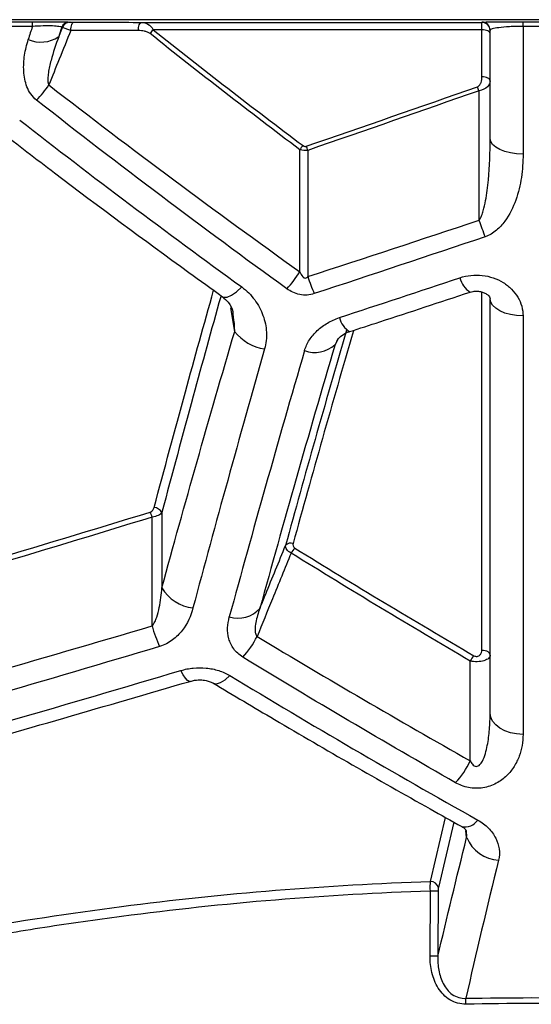
# Model space of a CAD drawing. Units: millimetres. Extents: x 329 to 1859, y 115 to 1321.
# Drawn here: x 1605 to 1623, y 166 to 202 of the extents above; entities that cross this region are included whole.
import ezdxf

# ---------------------------------------------------------------- set-up
doc = ezdxf.new("R2010")
doc.units = ezdxf.units.MM
doc.header["$LTSCALE"] = 5

msp = doc.modelspace()

# ---------------------------------------------------------------- linework, layer by layer
at = {"color": 7, "linetype": 'Continuous', "lineweight": 25}
for p, q in [((1671.873, 201.829), (1574.47, 201.829)), ((1603.438, 201.754), (1604.993, 201.754)), ((1604.993, 201.585), (1604.993, 201.754)), ((1606.341, 201.743), (1606.37, 201.741)), ((1608.971, 201.731), (1621.371, 201.731)), ((1621.371, 201.731), (1621.371, 201.739)), ((1621.371, 201.462), (1621.371, 201.731)), ((1622.871, 201.754), (1623.471, 201.754)), ((1622.871, 201.585), (1622.871, 201.754)), ((1604.993, 201.585), (1603.438, 201.585)), ((1605.956, 201.21), (1606.092, 201.547)), ((1606.092, 201.547), (1606.062, 201.549)), ((1621.371, 201.462), (1609.395, 201.462)), ((1621.371, 199.745), (1621.371, 201.462)), ((1621.671, 197.502), (1621.671, 201.439)), ((1623.471, 201.585), (1622.871, 201.585)), ((1622.871, 201.585), (1622.871, 196.931)), ((1621.266, 194.519), (1621.266, 199.241)), ((1614.736, 192.645), (1614.736, 197.089)), ((1615.032, 197.067), (1615.032, 192.467)), ((1621.671, 176.562), (1621.671, 191.661)), ((1622.871, 191.032), (1622.871, 175.782)), ((1609.712, 183.87), (1609.712, 181.127)), ((1609.354, 179.733), (1609.354, 183.701)), ((1620.947, 174.82), (1620.947, 178.453)), ((1619.484, 167.702), (1619.493, 170.072)), ((1619.776, 170.067), (1619.767, 167.697))]:
    msp.add_line(p, q, dxfattribs=at)
at = {"color": 8, "linetype": 'Continuous', "lineweight": 25}
for p, q in [((1621.371, 178.857), (1621.371, 191.895)), ((1612.364, 190.469), (1612.227, 191.328)), ((1616.105, 190.15), (1616.022, 189.985)), ((1616.089, 190.116), (1616.022, 189.985)), ((1619.497, 170.424), (1620.05, 172.751)), ((1620.351, 172.583), (1619.79, 170.208)), ((1620.816, 172.025), (1620.79, 172.275))]:
    msp.add_line(p, q, dxfattribs=at)
at = {"color": 7, "linetype": 'Continuous', "lineweight": 25, "flags": 128}
for points in [[(1606.396, 201.44), (1606.398, 201.498), (1606.404, 201.554), (1606.415, 201.606), (1606.429, 201.651), (1606.446, 201.688), (1606.465, 201.716), (1606.486, 201.734), (1606.508, 201.74)], [(1608.856, 201.431), (1608.859, 201.489), (1608.865, 201.545), (1608.876, 201.597), (1608.89, 201.642), (1608.908, 201.68), (1608.927, 201.707), (1608.949, 201.725), (1608.971, 201.731)], [(1621.671, 201.323), (1621.666, 201.35), (1621.649, 201.376), (1621.621, 201.4), (1621.584, 201.421), (1621.538, 201.438), (1621.486, 201.451), (1621.43, 201.459), (1621.371, 201.462)], [(1621.671, 199.602), (1621.666, 199.63), (1621.649, 199.657), (1621.621, 199.682), (1621.584, 199.703), (1621.538, 199.721), (1621.486, 199.734), (1621.43, 199.742), (1621.371, 199.745)], [(1622.871, 196.931), (1622.637, 196.942), (1622.412, 196.975), (1622.205, 197.028), (1622.023, 197.099), (1621.874, 197.185), (1621.763, 197.284), (1621.695, 197.391), (1621.671, 197.502)], [(1622.871, 191.032), (1622.637, 191.044), (1622.412, 191.08), (1622.205, 191.138), (1622.023, 191.216), (1621.874, 191.312), (1621.763, 191.421), (1621.695, 191.539), (1621.671, 191.661)], [(1621.371, 178.857), (1621.43, 178.853), (1621.486, 178.842), (1621.538, 178.824), (1621.584, 178.8), (1621.621, 178.77), (1621.649, 178.736), (1621.666, 178.7), (1621.671, 178.662)], [(1622.871, 175.782), (1622.637, 175.797), (1622.412, 175.841), (1622.205, 175.913), (1622.023, 176.01), (1621.874, 176.129), (1621.763, 176.263), (1621.695, 176.41), (1621.671, 176.562)]]:
    msp.add_lwpolyline(points, dxfattribs=at)
at = {"color": 8, "linetype": 'Continuous', "lineweight": 25, "flags": 128}
for points in [[(1611.922, 191.734), (1611.965, 191.713), (1612.088, 191.716), (1612.246, 191.784), (1612.427, 191.911), (1612.622, 192.09)], [(1610.741, 177.717), (1610.706, 177.716), (1610.642, 177.751), (1610.567, 177.831), (1610.486, 177.953), (1610.402, 178.111)], [(1611.57, 177.657), (1611.584, 177.649), (1611.702, 177.631), (1611.847, 177.673), (1612.012, 177.774), (1612.187, 177.928)]]:
    msp.add_lwpolyline(points, dxfattribs=at)
at = {"color": 7, "linetype": 'Continuous', "lineweight": 25}
for centre, radius, start, end in [((1606.342, 201.445), 0.298, 90.2178, 159.5722), ((1606.371, 201.443), 0.298, 90.2178, 159.5722), ((1621.371, 201.439), 0.3, 0.0011, 90.0011), ((1621.371, 201.431), 0.3, 0.0011, 90.0011), ((1610.06, 200.793), 0.943, 134.8225, 145.7721), ((1605.303, 202.183), 1.172, 246.9518, 303.8928), ((1602.4, 201.585), 3.841, 315.5976, 326.214), ((1619.794, 198.745), 1.553, 18.6419, 24.3414), ((1615.485, 196.613), 0.887, 135.236, 147.5761), ((1613.613, 196.598), 1.494, 18.261, 24.4007), ((1627.085, 196.368), 6.106, 197.6231, 203.6499), ((1611.762, 194.436), 3.472, 316.0173, 328.9346), ((1620.644, 194.217), 5.879, 197.313, 203.7826), ((1613.709, 191.51), 1.701, 217.7235, 261.4239), ((1615.286, 190.798), 1.096, 249.947, 312.1877), ((1608.216, 183.377), 1.184, 15.8969, 25.3408), ((1609.392, 183.683), 0.371, 30.2818, 84.2795), ((1614.419, 182.487), 0.269, 73.3634, 138.4352), ((1615.073, 182.066), 0.728, 135.6619, 153.6531), ((1610.995, 181.865), 1.479, 209.9002, 264.2034), ((1612.479, 181.092), 1.075, 253.2373, 318.2377), ((1613.856, 180.96), 4.666, 195.2469, 205.0474), ((1610.573, 180.612), 2.896, 316.0179, 334.2328), ((1621.575, 178.164), 0.691, 135.5031, 155.2845), ((1618.455, 175.926), 2.726, 315.7399, 336.0814), ((1622.054, 172.537), 1.339, 202.4739, 266.7307), ((1619.485, 170.101), 0.323, 19.3164, 87.8339), ((1619.517, 163.711), 6.361, 87.6654, 90.2138), ((1619.508, 161.345), 6.357, 87.6645, 90.2145), ((1610.859, 165.757), 9.935, 1.116, 2.3478)]:
    msp.add_arc(centre, radius, start, end, dxfattribs=at)
at = {"color": 8, "linetype": 'Continuous', "lineweight": 25}
for centre, radius, start, end in [((1621.4, 192.623), 0.853, 193.4594, 237.9118), ((1616.98, 191.163), 0.822, 193.4321, 238.6362), ((1620.749, 172.982), 0.57, 258.6164, 325.77)]:
    msp.add_arc(centre, radius, start, end, dxfattribs=at)
at = {"color": 7, "linetype": 'Continuous', "lineweight": 25}
for centre, major_axis, ratio, start_param, end_param in [((1639.878, 254.75), (46.593, 121.375), 0.118337, 2.069085, 2.073487), ((1640.99, 254.326), (46.604, 120.172), 0.11921, 2.071152, 2.07429), ((1707.266, 254.75), (166.294, -78.61), 0.557104, 4.329613, 4.38708), ((1565.126, 254.75), (317.5, 97.197), 0.22962, 4.803312, 4.817303), ((1654.477, 254.326), (46.604, 120.172), 0.11921, 2.181302, 2.279017), ((1653.365, 254.75), (46.593, 121.375), 0.118337, 2.180499, 2.278214), ((1600.481, 254.75), (317.5, 97.197), 0.22962, 4.634827, 4.673386), ((1685.46, 254.75), (166.294, -78.61), 0.557104, 4.529724, 4.58704)]:
    msp.add_ellipse(centre, major_axis=major_axis, ratio=ratio, start_param=start_param, end_param=end_param, dxfattribs=at)
at = {"color": 8, "linetype": 'Continuous', "lineweight": 25}
for centre, major_axis, ratio, start_param, end_param in [((1655.507, 256.956), (46.604, 120.172), 0.11921, 2.202161, 2.282607), ((1655.785, 256.85), (46.607, 119.871), 0.11943, 2.203157, 2.282811)]:
    msp.add_ellipse(centre, major_axis=major_axis, ratio=ratio, start_param=start_param, end_param=end_param, dxfattribs=at)
at = {"color": 7, "linetype": 'Continuous', "lineweight": 25}
for points, knots in [([(1604.993, 201.754), (1605.161, 201.754), (1605.326, 201.754), (1605.638, 201.753), (1605.781, 201.752), (1606.024, 201.75), (1606.124, 201.749), (1606.271, 201.746), (1606.318, 201.745), (1606.341, 201.743)], [0, 0, 0, 0, 0.25, 0.25, 0.5, 0.5, 0.75, 0.75, 1, 1, 1, 1]), ([(1608.971, 201.731), (1609.052, 201.73), (1609.131, 201.709), (1609.279, 201.622), (1609.348, 201.556), (1609.395, 201.462)], [0, 0, 0, 0, 0.5, 0.5, 1, 1, 1, 1]), ([(1621.371, 201.739), (1621.371, 201.741), (1621.405, 201.743), (1621.544, 201.746), (1621.645, 201.748), (1621.916, 201.751), (1622.079, 201.752), (1622.361, 201.753), (1622.459, 201.753), (1622.661, 201.754), (1622.766, 201.754), (1622.871, 201.754)], [0, 0, 0, 0, 0.25, 0.25, 0.5, 0.5, 0.75, 0.75, 0.875, 0.875, 1, 1, 1, 1]), ([(1606.062, 201.549), (1606.049, 201.561), (1606.015, 201.572), (1605.905, 201.589), (1605.827, 201.596), (1605.633, 201.603), (1605.517, 201.603), (1605.263, 201.598), (1605.129, 201.593), (1604.993, 201.585)], [0, 0, 0, 0, 0.25, 0.25, 0.5, 0.5, 0.75, 0.75, 1, 1, 1, 1]), ([(1606.396, 201.44), (1606.254, 201.09), (1606.113, 200.739), (1605.972, 200.389), (1605.845, 200.076), (1605.719, 199.763), (1605.593, 199.449)], [0.000324091, 0.000324091, 0.000324091, 0.000324091, 0.001469954, 0.001469954, 0.001469954, 0.002494679, 0.002494679, 0.002494679, 0.002494679]), ([(1608.856, 201.431), (1608.672, 201.432), (1608.487, 201.432), (1608.302, 201.433), (1607.667, 201.435), (1607.032, 201.438), (1606.396, 201.44)], [0, 0, 0, 0, 0.0006, 0.0006, 0.0006, 0.002659268, 0.002659268, 0.002659268, 0.002659268]), ([(1609.28, 201.323), (1609.25, 201.347), (1609.217, 201.364), (1609.147, 201.391), (1609.111, 201.401), (1609.003, 201.424), (1608.93, 201.431), (1608.856, 201.431)], [0, 0, 0, 0, 0.25, 0.25, 0.5, 0.5, 1, 1, 1, 1]), ([(1622.871, 201.585), (1622.785, 201.585), (1622.698, 201.584), (1622.532, 201.58), (1622.453, 201.576), (1622.224, 201.564), (1622.094, 201.552), (1621.882, 201.524), (1621.804, 201.509), (1621.697, 201.475), (1621.671, 201.457), (1621.671, 201.439)], [0, 0, 0, 0, 0.125, 0.125, 0.25, 0.25, 0.5, 0.5, 0.75, 0.75, 1, 1, 1, 1]), ([(1605.145, 198.898), (1604.979, 199.028), (1604.868, 199.201), (1604.725, 199.565), (1604.69, 199.76), (1604.669, 200.145), (1604.681, 200.339), (1604.74, 200.726), (1604.785, 200.916), (1604.844, 201.105)], [0, 0, 0, 0, 0.25, 0.25, 0.5, 0.5, 0.75, 0.75, 1, 1, 1, 1]), ([(1605.956, 201.21), (1605.849, 200.925), (1605.751, 200.636), (1605.634, 200.196), (1605.6, 200.048), (1605.567, 199.822), (1605.558, 199.747), (1605.556, 199.634), (1605.558, 199.595), (1605.567, 199.521), (1605.575, 199.483), (1605.593, 199.449)], [0, 0, 0, 0, 0.5, 0.5, 0.75, 0.75, 0.875, 0.875, 0.9375, 0.9375, 1, 1, 1, 1]), ([(1621.209, 199.385), (1621.246, 199.397), (1621.272, 199.424), (1621.313, 199.482), (1621.328, 199.513), (1621.362, 199.61), (1621.371, 199.677), (1621.371, 199.745)], [0, 0, 0, 0, 0.25, 0.25, 0.5, 0.5, 1, 1, 1, 1]), ([(1621.671, 199.602), (1621.671, 199.524), (1621.639, 199.447), (1621.502, 199.313), (1621.395, 199.259), (1621.266, 199.241)], [0, 0, 0, 0, 0.5, 0.5, 1, 1, 1, 1]), ([(1603.798, 197.781), (1604.464, 197.269), (1606.749, 195.516), (1609.461, 193.507), (1611.513, 192.028), (1611.922, 191.734)], [0, 0, 0, 0, 0.247829, 0.850019, 1, 1, 1, 1]), ([(1621.266, 194.519), (1621.309, 194.567), (1621.336, 194.626), (1621.385, 194.743), (1621.405, 194.803), (1621.458, 194.985), (1621.484, 195.109), (1621.553, 195.483), (1621.584, 195.735), (1621.654, 196.49), (1621.671, 196.996), (1621.671, 197.502)], [0, 0, 0, 0, 0.0625, 0.0625, 0.125, 0.125, 0.25, 0.25, 0.5, 0.5, 1, 1, 1, 1]), ([(1614.855, 197.238), (1614.857, 197.236), (1614.859, 197.235), (1614.861, 197.234), (1614.872, 197.226), (1614.885, 197.219), (1614.899, 197.215), (1614.911, 197.211), (1614.924, 197.209), (1614.936, 197.209), (1614.949, 197.209), (1614.962, 197.212), (1614.973, 197.216)], [0, 0, 0, 0, 0.00000689, 0.00000689, 0.00000689, 0.0000514031, 0.0000514031, 0.0000514031, 0.0000899359, 0.0000899359, 0.0000899359, 0.0001283679, 0.0001283679, 0.0001283679, 0.0001283679]), ([(1622.871, 196.931), (1622.871, 196.645), (1622.851, 196.362), (1622.766, 195.803), (1622.701, 195.528), (1622.509, 194.987), (1622.383, 194.722), (1622.117, 194.361), (1622.018, 194.25), (1621.784, 194.055), (1621.647, 193.97), (1621.492, 193.918)], [0, 0, 0, 0, 0.25, 0.25, 0.5, 0.5, 0.75, 0.75, 0.875, 0.875, 1, 1, 1, 1]), ([(1614.736, 192.645), (1614.764, 192.578), (1614.794, 192.512), (1614.869, 192.435), (1614.903, 192.412), (1614.976, 192.416), (1615.007, 192.44), (1615.032, 192.467)], [0, 0, 0, 0, 0.5, 0.5, 0.75, 0.75, 1, 1, 1, 1]), ([(1620.57, 192.425), (1620.701, 192.468), (1620.834, 192.497), (1621.108, 192.525), (1621.249, 192.525), (1621.521, 192.495), (1621.657, 192.464), (1621.914, 192.377), (1622.035, 192.32), (1622.26, 192.181), (1622.362, 192.1), (1622.541, 191.92), (1622.619, 191.82), (1622.805, 191.505), (1622.871, 191.27), (1622.871, 191.032)], [0, 0, 0, 0, 0.125, 0.125, 0.25, 0.25, 0.375, 0.375, 0.5, 0.5, 0.625, 0.625, 0.75, 0.75, 1, 1, 1, 1]), ([(1612.622, 192.09), (1612.81, 191.953), (1612.964, 191.794), (1613.223, 191.442), (1613.324, 191.25), (1613.468, 190.854), (1613.511, 190.648), (1613.533, 190.238), (1613.513, 190.03), (1613.456, 189.828)], [0, 0, 0, 0, 0.25, 0.25, 0.5, 0.5, 0.75, 0.75, 1, 1, 1, 1]), ([(1615.265, 191.846), (1615.18, 191.818), (1615.092, 191.801), (1614.913, 191.789), (1614.821, 191.795), (1614.647, 191.829), (1614.561, 191.858), (1614.403, 191.931), (1614.33, 191.975), (1614.261, 192.025)], [0, 0, 0, 0, 0.25, 0.25, 0.5, 0.5, 0.75, 0.75, 1, 1, 1, 1]), ([(1611.919, 191.732), (1611.992, 191.668), (1612.173, 191.51), (1612.294, 191.267), (1612.298, 191.135), (1612.299, 191.105)], [0, 0, 0, 0, 0.343344, 0.85232, 1, 1, 1, 1]), ([(1616.552, 190.461), (1616.918, 190.58), (1618.383, 191.058), (1619.848, 191.54), (1620.946, 191.901)], [0, 0, 0, 0, 0.2501924, 1, 1, 1, 1]), ([(1620.947, 191.898), (1620.98, 191.909), (1621.057, 191.933), (1621.205, 191.941), (1621.359, 191.918), (1621.497, 191.864), (1621.601, 191.791), (1621.661, 191.713), (1621.673, 191.678), (1621.67, 191.664), (1621.669, 191.66)], [0, 0, 0, 0, 0.080583, 0.188087, 0.297855, 0.407649, 0.540142, 0.696945, 0.910259, 1, 1, 1, 1]), ([(1614.91, 189.768), (1614.95, 189.904), (1615.01, 190.034), (1615.166, 190.279), (1615.263, 190.395), (1615.483, 190.602), (1615.609, 190.695), (1615.88, 190.855), (1616.025, 190.921), (1616.18, 190.972)], [0, 0, 0, 0, 0.25, 0.25, 0.5, 0.5, 0.75, 0.75, 1, 1, 1, 1]), ([(1616.087, 190.118), (1616.094, 190.135), (1616.117, 190.186), (1616.261, 190.322), (1616.425, 190.428), (1616.539, 190.454), (1616.552, 190.457)], [0, 0, 0, 0, 0.201725, 0.580563, 0.951778, 1, 1, 1, 1]), ([(1609.286, 183.884), (1609.328, 183.897), (1609.359, 183.924), (1609.405, 183.984), (1609.42, 184.017), (1609.429, 184.052)], [0, 0, 0, 0, 0.5, 0.5, 1, 1, 1, 1]), ([(1609.712, 183.87), (1609.686, 183.83), (1609.642, 183.794), (1609.518, 183.734), (1609.441, 183.712), (1609.354, 183.701)], [0, 0, 0, 0, 0.5, 0.5, 1, 1, 1, 1]), ([(1613.282, 180.376), (1613.352, 180.549), (1613.423, 180.722), (1613.494, 180.895), (1613.735, 181.485), (1613.976, 182.076), (1614.218, 182.666)], [0.001161239, 0.001161239, 0.001161239, 0.001161239, 0.001732052, 0.001732052, 0.001732052, 0.003677038, 0.003677038, 0.003677038, 0.003677038]), ([(1614.421, 182.389), (1614.35, 182.428), (1614.294, 182.475), (1614.224, 182.572), (1614.211, 182.621), (1614.218, 182.666)], [0, 0, 0, 0, 0.5, 0.5, 1, 1, 1, 1]), ([(1614.496, 182.745), (1614.487, 182.715), (1614.485, 182.683), (1614.502, 182.623), (1614.521, 182.594), (1614.552, 182.575)], [0, 0, 0, 0, 0.5, 0.5, 1, 1, 1, 1]), ([(1614.421, 182.389), (1614.193, 181.832), (1613.966, 181.275), (1613.738, 180.718), (1613.553, 180.263), (1613.367, 179.808), (1613.181, 179.353)], [0.000125072, 0.000125072, 0.000125072, 0.000125072, 0.001959831, 0.001959831, 0.001959831, 0.003459562, 0.003459562, 0.003459562, 0.003459562]), ([(1609.354, 179.733), (1609.399, 179.778), (1609.429, 179.83), (1609.482, 179.94), (1609.504, 179.997), (1609.563, 180.169), (1609.592, 180.288), (1609.664, 180.645), (1609.693, 180.885), (1609.712, 181.127)], [0, 0, 0, 0, 0.125, 0.125, 0.25, 0.25, 0.5, 0.5, 1, 1, 1, 1]), ([(1610.845, 180.393), (1610.767, 180.101), (1610.645, 179.825), (1610.352, 179.445), (1610.237, 179.326), (1609.963, 179.122), (1609.807, 179.038), (1609.629, 178.985)], [0, 0, 0, 0, 0.5, 0.5, 0.75, 0.75, 1, 1, 1, 1]), ([(1613.282, 180.376), (1613.22, 180.206), (1613.167, 180.034), (1613.117, 179.772), (1613.105, 179.683), (1613.106, 179.552), (1613.11, 179.508), (1613.131, 179.423), (1613.148, 179.381), (1613.181, 179.353)], [0, 0, 0, 0, 0.5, 0.5, 0.75, 0.75, 0.875, 0.875, 1, 1, 1, 1]), ([(1612.657, 178.601), (1612.522, 178.683), (1612.414, 178.784), (1612.245, 179.015), (1612.188, 179.141), (1612.117, 179.401), (1612.104, 179.532), (1612.112, 179.798), (1612.134, 179.931), (1612.169, 180.062)], [0, 0, 0, 0, 0.25, 0.25, 0.5, 0.5, 0.75, 0.75, 1, 1, 1, 1]), ([(1621.082, 178.649), (1621.115, 178.629), (1621.159, 178.62), (1621.24, 178.633), (1621.275, 178.654), (1621.326, 178.704), (1621.344, 178.734), (1621.366, 178.794), (1621.371, 178.825), (1621.371, 178.857)], [0, 0, 0, 0, 0.25, 0.25, 0.5, 0.5, 0.75, 0.75, 1, 1, 1, 1]), ([(1621.671, 178.662), (1621.671, 178.624), (1621.652, 178.587), (1621.576, 178.519), (1621.519, 178.49), (1621.377, 178.446), (1621.291, 178.432), (1621.115, 178.426), (1621.025, 178.435), (1620.947, 178.453)], [0, 0, 0, 0, 0.25, 0.25, 0.5, 0.5, 0.75, 0.75, 1, 1, 1, 1]), ([(1610.402, 178.111), (1610.55, 178.155), (1610.702, 178.184), (1611.012, 178.215), (1611.172, 178.215), (1611.482, 178.185), (1611.636, 178.155), (1611.927, 178.063), (1612.062, 178.003), (1612.187, 177.928)], [0, 0, 0, 0, 0.25, 0.25, 0.5, 0.5, 0.75, 0.75, 1, 1, 1, 1]), ([(1598.459, 174.171), (1599.482, 174.462), (1603.576, 175.627), (1607.67, 176.821), (1610.74, 177.716)], [0, 0, 0, 0, 0.2500283, 1, 1, 1, 1]), ([(1610.744, 177.712), (1610.773, 177.722), (1610.881, 177.758), (1611.09, 177.775), (1611.315, 177.753), (1611.476, 177.707), (1611.573, 177.658), (1611.602, 177.636), (1611.614, 177.627)], [0, 0, 0, 0, 0.099709, 0.367033, 0.571936, 0.744659, 0.892139, 1, 1, 1, 1]), ([(1611.571, 177.657), (1612.319, 177.211), (1614.949, 175.645), (1617.973, 173.909), (1620.254, 172.637), (1620.636, 172.424)], [0, 0, 0, 0, 0.248517, 0.873857, 1, 1, 1, 1]), ([(1620.947, 174.82), (1620.97, 174.775), (1620.997, 174.731), (1621.066, 174.655), (1621.11, 174.621), (1621.215, 174.613), (1621.264, 174.644), (1621.336, 174.717), (1621.364, 174.76), (1621.436, 174.892), (1621.47, 174.988), (1621.528, 175.179), (1621.55, 175.276), (1621.608, 175.568), (1621.632, 175.765), (1621.664, 176.163), (1621.671, 176.362), (1621.671, 176.562)], [0, 0, 0, 0, 0.0625, 0.0625, 0.125, 0.125, 0.1875, 0.1875, 0.25, 0.25, 0.375, 0.375, 0.5, 0.5, 0.75, 0.75, 1, 1, 1, 1]), ([(1622.871, 175.782), (1622.871, 175.512), (1622.827, 175.248), (1622.684, 174.864), (1622.623, 174.737), (1622.471, 174.497), (1622.381, 174.383), (1622.163, 174.171), (1622.039, 174.077), (1621.82, 173.961), (1621.743, 173.927), (1621.582, 173.872), (1621.497, 173.85), (1621.323, 173.822), (1621.235, 173.816), (1621.058, 173.819), (1620.968, 173.829), (1620.711, 173.879), (1620.55, 173.942), (1620.407, 174.023)], [0, 0, 0, 0, 0.25, 0.25, 0.375, 0.375, 0.5, 0.5, 0.625, 0.625, 0.6875, 0.6875, 0.75, 0.75, 0.8125, 0.8125, 0.875, 0.875, 1, 1, 1, 1]), ([(1621.219, 172.662), (1621.37, 172.577), (1621.499, 172.479), (1621.719, 172.256), (1621.808, 172.134), (1621.939, 171.878), (1621.981, 171.742), (1622.017, 171.473), (1622.01, 171.335), (1621.977, 171.2)], [0, 0, 0, 0, 0.25, 0.25, 0.5, 0.5, 0.75, 0.75, 1, 1, 1, 1]), ([(1620.637, 172.423), (1620.638, 172.423), (1620.69, 172.398), (1620.767, 172.331), (1620.81, 172.265), (1620.808, 172.273), (1620.807, 172.275)], [0, 0, 0, 0, 0.002998, 0.313439, 0.800641, 1, 1, 1, 1]), ([(1597.154, 167.572), (1598.96, 167.968), (1600.79, 168.331), (1604.503, 168.983), (1606.368, 169.268), (1611.971, 169.993), (1615.724, 170.302), (1619.497, 170.424)], [0, 0, 0, 0, 0.25, 0.25, 0.5, 0.5, 1, 1, 1, 1]), ([(1619.493, 170.072), (1615.723, 169.949), (1611.972, 169.636), (1607.307, 169.024), (1606.376, 168.891), (1604.514, 168.603), (1603.584, 168.448), (1600.803, 167.954), (1598.975, 167.587), (1597.172, 167.187)], [0, 0, 0, 0, 0.5, 0.5, 0.625, 0.625, 0.75, 0.75, 1, 1, 1, 1]), ([(1620.792, 165.95), (1620.586, 165.946), (1620.383, 166.001), (1620.122, 166.159), (1620.042, 166.225), (1619.9, 166.37), (1619.837, 166.451), (1619.674, 166.71), (1619.599, 166.902), (1619.504, 167.297), (1619.483, 167.498), (1619.484, 167.702)], [0, 0, 0, 0, 0.25, 0.25, 0.375, 0.375, 0.5, 0.5, 0.75, 0.75, 1, 1, 1, 1]), ([(1619.767, 167.697), (1619.762, 167.525), (1619.773, 167.355), (1619.834, 167.018), (1619.885, 166.852), (1620.043, 166.546), (1620.152, 166.406), (1620.436, 166.206), (1620.611, 166.155), (1620.785, 166.164)], [0, 0, 0, 0, 0.25, 0.25, 0.5, 0.5, 0.75, 0.75, 1, 1, 1, 1])]:
    msp.add_open_spline(points, degree=3, knots=knots, dxfattribs=at)
for points in [[(1606.37, 201.741), (1606.38, 201.741), (1606.436, 201.74), (1606.508, 201.74)], [(1606.508, 201.74), (1607.33, 201.737), (1608.151, 201.734), (1608.971, 201.731)], [(1606.396, 201.44), (1606.229, 201.484), (1606.109, 201.526), (1606.092, 201.547)], [(1614.736, 197.089), (1612.905, 198.472), (1611.085, 199.883), (1609.28, 201.323)], [(1609.395, 201.462), (1611.202, 200.025), (1613.022, 198.617), (1614.855, 197.238)], [(1605.593, 199.449), (1608.611, 197.109), (1611.66, 194.843), (1614.736, 192.645)], [(1614.973, 197.216), (1617.053, 197.932), (1619.132, 198.655), (1621.209, 199.385)], [(1621.266, 199.241), (1619.189, 198.51), (1617.111, 197.785), (1615.032, 197.067)], [(1614.261, 192.025), (1611.193, 194.245), (1608.153, 196.534), (1605.145, 198.898)], [(1615.032, 197.067), (1614.933, 197.053), (1614.827, 197.061), (1614.736, 197.089)], [(1615.032, 192.467), (1617.11, 193.146), (1619.188, 193.83), (1621.266, 194.519)], [(1621.492, 193.918), (1619.417, 193.222), (1617.341, 192.532), (1615.265, 191.846)], [(1609.712, 181.127), (1610.538, 184.148), (1611.422, 187.263), (1612.364, 190.469)], [(1613.456, 189.828), (1612.531, 186.589), (1611.66, 183.443), (1610.845, 180.393)], [(1596.85, 180.145), (1600.996, 181.369), (1605.142, 182.615), (1609.286, 183.884)], [(1609.354, 183.701), (1605.211, 182.43), (1601.067, 181.18), (1596.922, 179.953)], [(1620.947, 178.453), (1618.763, 179.734), (1616.587, 181.045), (1614.421, 182.389)], [(1614.552, 182.575), (1616.72, 181.234), (1618.896, 179.926), (1621.082, 178.649)], [(1596.922, 176.134), (1601.066, 177.314), (1605.21, 178.514), (1609.354, 179.733)], [(1613.181, 179.353), (1615.759, 177.8), (1618.348, 176.289), (1620.947, 174.82)], [(1609.629, 178.985), (1605.489, 177.753), (1601.349, 176.541), (1597.209, 175.349)], [(1620.407, 174.023), (1617.813, 175.507), (1615.229, 177.032), (1612.657, 178.601)], [(1619.767, 167.697), (1620.098, 169.105), (1620.448, 170.548), (1620.816, 172.025)], [(1621.977, 171.2), (1621.556, 169.475), (1621.158, 167.796), (1620.785, 166.164)], [(1619.493, 170.072), (1619.491, 170.204), (1619.492, 170.332), (1619.497, 170.424)], [(1619.79, 170.208), (1619.781, 170.171), (1619.776, 170.12), (1619.776, 170.067)], [(1620.785, 166.164), (1622.376, 166.196), (1623.967, 166.196), (1625.558, 166.164)], [(1625.551, 165.95), (1623.965, 165.983), (1622.378, 165.983), (1620.792, 165.95)]]:
    msp.add_open_spline(points, degree=3, dxfattribs=at)
at = {"color": 8, "linetype": 'Continuous', "lineweight": 25}
for points, knots in [([(1609.429, 184.052), (1609.803, 185.446), (1610.498, 188.032), (1611.251, 190.726), (1611.598, 191.967)], [0, 0, 0, 0, 0.5393599, 1, 1, 1, 1]), ([(1611.854, 191.734), (1611.515, 190.516), (1610.772, 187.839), (1610.086, 185.27), (1609.712, 183.87)], [0, 0, 0, 0, 0.454759, 1, 1, 1, 1]), ([(1612.364, 190.469), (1612.364, 190.527), (1612.364, 190.74), (1612.329, 190.951), (1612.304, 191.105)], [0, 0, 0, 0, 0.2691384, 1, 1, 1, 1]), ([(1620.816, 172.025), (1620.818, 172.059), (1620.821, 172.143), (1620.808, 172.227), (1620.8, 172.277)], [0, 0, 0, 0, 0.397715, 1, 1, 1, 1])]:
    msp.add_open_spline(points, degree=3, knots=knots, dxfattribs=at)

doc.saveas('drawing.dxf')
